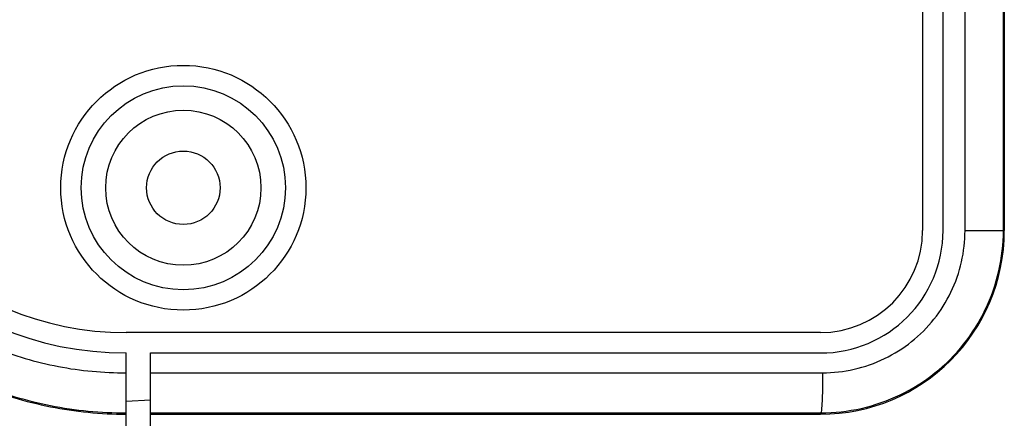
# Model space of a CAD drawing. Units: millimetres. Extents: x 2 to 418, y 4 to 293.
# Drawn here: x 226 to 238, y 113 to 118 of the extents above; entities that cross this region are included whole.
import ezdxf

# ---------------------------------------------------------------- set-up
doc = ezdxf.new("R2010")
doc.units = ezdxf.units.MM

# ---------------------------------------------------------------- blocks, each defined once
blk = doc.blocks.new('A$C77885CE0')
for p, q in [((16.638, -106.8), (16.638, -11.3)), ((17.579, -106.8), (17.579, -11.3)), ((17.6, -11.3), (17.6, -106.8)), ((15.6, -52.3), (15.6, -106.8)), ((16.1, -106.8), (16.1, -52.3)), ((16.638, -106.8), (17.579, -106.8)), ((17.6, -106.8), (17.579, -106.8)), ((13.1, -109.3), (-3.9, -109.3)), ((-3.9, -114.9), (-3.9, -109.8)), ((-3.3, -109.8), (13.1, -109.8)), ((-3.3, -114.937), (-3.3, -109.8)), ((-3.3, -110.285), (13.152, -110.285)), ((-3.3, -110.959), (-3.9, -110.991)), ((-3.3, -111.269), (13.109, -111.269)), ((-3.3, -111.3), (13.1, -111.3)), ((13.1, -111.3), (13.109, -111.269))]:
    blk.add_line(p, q)
for radius in [3, 2.5, 1.9, 0.9]:
    blk.add_circle((-2.5, -105.75), radius)
for centre, radius, start, end in [((-3.9, -101.8), 8, 180, 270), ((-3.9, -101.8), 7.5, 180, 270), ((13.1, -106.8), 2.5, 270, 0), ((13.1, -106.8), 3, 270, 0), ((13.1, -106.8), 4.5, 270, 0)]:
    blk.add_arc(centre, radius, start, end)
for points, knots in [([(-13.4, -101.8), (-13.4, -102.421), (-13.276, -103.666), (-12.556, -106.049), (-10.794, -108.694), (-8.149, -110.456), (-5.766, -111.176), (-4.521, -111.3), (-3.9, -111.3)], [0, 0, 0, 0, 1.862345, 3.724535, 7.431251, 11.137967, 13.000156, 14.862501, 14.862501, 14.862501, 14.862501]), ([(-13.379, -101.8), (-13.378, -102.418), (-13.256, -103.659), (-12.715, -105.446), (-11.833, -107.094), (-10.648, -108.54), (-9.202, -109.725), (-7.552, -110.607), (-5.762, -111.148), (-4.519, -111.27), (-3.9, -111.269)], [0, 0, 0, 0, 1.855451, 3.711874, 5.568602, 7.425609, 9.283011, 11.141928, 13.001372, 14.859516, 14.859516, 14.859516, 14.859516]), ([(-12.438, -101.8), (-12.438, -102.355), (-12.328, -103.469), (-11.84, -105.075), (-11.046, -106.557), (-9.976, -107.854), (-8.672, -108.917), (-7.184, -109.705), (-5.573, -110.185), (-4.456, -110.288), (-3.9, -110.284)], [0, 0, 0, 0, 1.664099, 3.334032, 5.00427, 6.674912, 8.346138, 10.018722, 11.692133, 13.359228, 13.359228, 13.359228, 13.359228]), ([(13.109, -111.269), (13.441, -111.269), (14.112, -111.193), (15.066, -110.858), (15.921, -110.322), (16.634, -109.609), (17.169, -108.753), (17.503, -107.801), (17.578, -107.131), (17.579, -106.8)], [0, 0, 0, 0, 0.997574, 2.005299, 3.00789, 4.001779, 5.004052, 6.010025, 7.005436, 7.005436, 7.005436, 7.005436]), ([(13.152, -110.285), (13.411, -110.285), (13.934, -110.226), (14.678, -109.965), (15.346, -109.546), (15.902, -108.989), (16.32, -108.321), (16.58, -107.578), (16.638, -107.057), (16.638, -106.8)], [0, 0, 0, 0, 0.775044, 1.56323, 2.346954, 3.121825, 3.904553, 4.690563, 5.462467, 5.462467, 5.462467, 5.462467]), ([(13.152, -110.285), (13.152, -110.399), (13.15, -110.613), (13.143, -110.902), (13.129, -111.116), (13.12, -111.231), (13.109, -111.269)], [0, 0, 0, 0, 0.3420309, 0.6429356, 0.8666093, 0.986615, 0.986615, 0.986615, 0.986615])]:
    blk.add_open_spline(points, degree=3, knots=knots)

msp = doc.modelspace()

# ---------------------------------------------------------------- block references
at = {"ltscale": 0.5, "xscale": 0.5, "yscale": 0.5, "zscale": 0.5}
msp.add_blockref('A$C77885CE0', (229.6997, 168.5406), dxfattribs=at)

doc.saveas('drawing.dxf')
